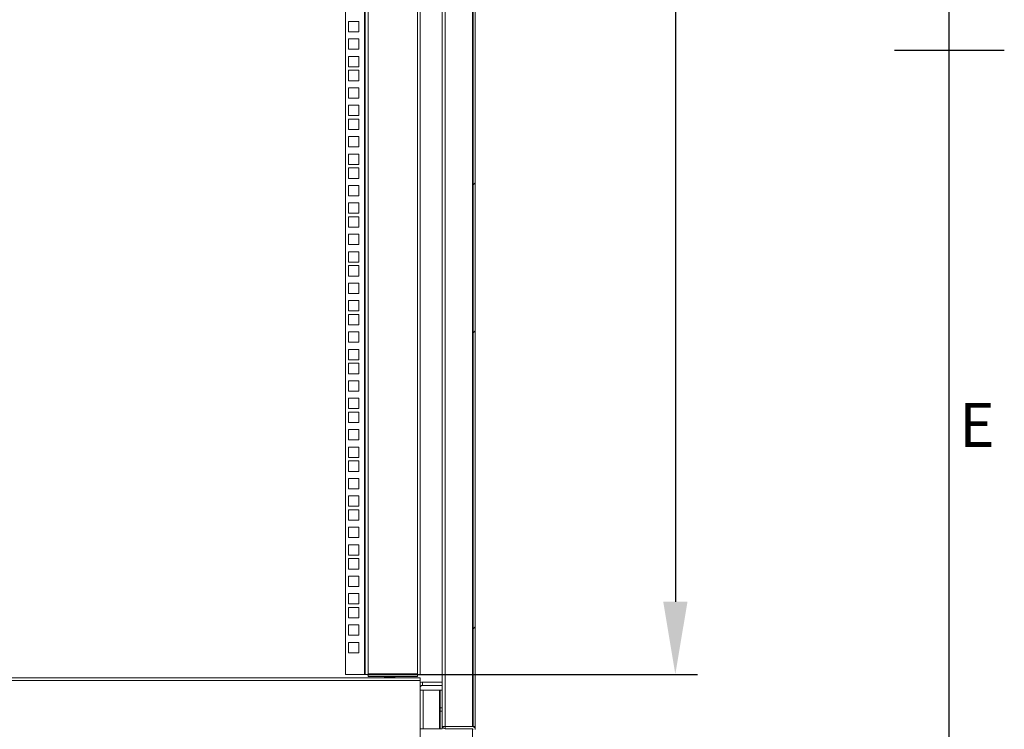
# Model space of a CAD drawing. Units: millimetres. Extents: x 63 to 8538, y 73 to 6060.
# Drawn here: x 7493 to 8388, y 2472 to 3118 of the extents above; entities that cross this region are included whole.
import ezdxf
from ezdxf.enums import TextEntityAlignment as Align

# ---------------------------------------------------------------- set-up
doc = ezdxf.new("R2010")
doc.units = ezdxf.units.MM
doc.header["$LTSCALE"] = 5
doc.header["$PDSIZE"] = -1
doc.linetypes.add('SLD-Solid', pattern=[0])
doc.layers.add('Dimensions', color=7, linetype='Continuous')
doc.layers.add('Title Block', color=7, linetype='Continuous')
doc.styles.add('ISO Proportional', font='ARIALN.TTF', dxfattribs={"width": 0.8})
doc.styles.get("Standard").update_dxf_attribs({"font": 'romans.shx', "width": 0.8})
doc.dimstyles.new('SLDDIMSTYLE2', dxfattribs={"dimscale": 10, "dimtxt": 2.5, "dimasz": 3.302, "dimexe": 1, "dimexo": 1, "dimgap": 0.926042, "dimtad": 1, "dimdec": 0, "dimrnd": 1e-09, "dimzin": 12, "dimdsep": 46, "dimtxsty": 'Standard', "dimcen": 2, "dimadec": 0, "dimazin": 3, "dimtfac": 1, "dimtdec": 0, "dimtmove": 0, "dimatfit": 0, "dimfxl": 1, "dimfrac": 2, "dimtolj": 1, "dimtzin": 12, "dimarcsym": 0})

# ---------------------------------------------------------------- blocks, each defined once
blk = doc.blocks.new('ISO A1 title block')
at = {"layer": 'Title Block'}
for p, q in [((820, 20), (820, 574)), ((815, 297), (825, 297))]:
    blk.add_line(p, q, dxfattribs=at)
at = {"layer": 'Title Block', "style": 'ISO Proportional'}
blk.add_text('E', height=4, dxfattribs=at).set_placement((822.5, 262.375), align=Align.MIDDLE)
at = {"layer": 'Title Block', "style": 'ISO Proportional', "flags": 8}
for tag, p in [('FILENAME', (747, 43)), ('DATE', (772, 43)), ('SCALE', (802, 43)), ('EDITION', (787, 23)), ('SHEET', (802, 23))]:
    blk.add_attdef(tag, text='', height=2.5, dxfattribs=at).set_placement(p, align=Align.MIDDLE_LEFT)
blk.add_attdef('DRAWING_NUMBER', text='', height=3, dxfattribs=at).set_placement((755, 25), align=Align.MIDDLE)
blk = doc.blocks.new('*D14')
at = {"layer": 'Defpoints', "color": 0, "transparency": 16777216}
for p in [(7789.39, 3891.72), (7789.39, 2522.07), (8089.31, 2522.07)]:
    blk.add_point(p, dxfattribs=at)
at = {"layer": 'Dimensions', "color": 0, "lineweight": -2, "transparency": 16777216}
for p, q in [((7809.39, 3891.72), (8109.31, 3891.72)), ((8089.31, 3825.68), (8089.31, 2588.11)), ((7809.39, 2522.07), (8109.31, 2522.07))]:
    blk.add_line(p, q, dxfattribs=at)
at = {"layer": 'Dimensions', "color": 0, "transparency": 16777216}
for points in [[(8078.3, 3825.68), (8100.32, 3825.68), (8089.31, 3891.72)], [(8078.3, 2588.11), (8100.32, 2588.11), (8089.31, 2522.07)]]:
    blk.add_solid(points, dxfattribs=at)
at = {"layer": 'Dimensions', "color": 0, "transparency": 16777216, "insert": (8045.79, 3206.89), "char_height": 50, "attachment_point": 5, "rotation": 90}
blk.add_mtext('\\A1;1370', dxfattribs=at)

msp = doc.modelspace()

# ---------------------------------------------------------------- hatches: boundary and pattern name
at = {"linetype": 'SLD-Solid', "lineweight": 18}
h = msp.add_hatch(dxfattribs=at)
h.set_pattern_fill('ANSI32', scale=30, style=0)
h.set_pattern_definition([(45, (-4035.42, -2911.6), (-202.056, 202.056), []), (45, (-3900.72, -2911.6), (-202.056, 202.056), [])])
h.paths.add_polyline_path([(7907.39, 3939.57), (7905.39, 3939.57), (7905.39, 2474.57), (7907.39, 2474.57)], flags=0)

# ---------------------------------------------------------------- linework, layer by layer
at = {"color": 7, "linetype": 'SLD-Solid', "lineweight": 18}
for p, q in [((7877.39, 2474.57), (7877.39, 3939.57)), ((7879.99, 3939.57), (7879.99, 2474.57)), ((7904.79, 2474.57), (7904.79, 3939.57)), ((7905.39, 3939.57), (7905.39, 2474.57)), ((7907.39, 2474.57), (7907.39, 3939.57)), ((7789.39, 3891.72), (7789.39, 2522.07)), ((7806.79, 3891.72), (7806.79, 2522.07)), ((7807.39, 2522.07), (7807.39, 3891.72)), ((7809.99, 3891.12), (7809.99, 2522.67)), ((7854.79, 2522.67), (7854.79, 3891.12)), ((7857.39, 3891.72), (7857.39, 2522.07)), ((7792.14, 3116.42), (7792.14, 3106.92)), ((7801.64, 3116.42), (7792.14, 3116.42)), ((7801.64, 3106.92), (7801.64, 3116.42)), ((7792.14, 3106.92), (7801.64, 3106.92)), ((7792.14, 3100.52), (7792.14, 3091.02)), ((7801.64, 3100.52), (7792.14, 3100.52)), ((7801.64, 3091.02), (7801.64, 3100.52)), ((7792.14, 3091.02), (7801.64, 3091.02)), ((7792.14, 3084.62), (7792.14, 3075.12)), ((7801.64, 3084.62), (7792.14, 3084.62)), ((7801.64, 3075.12), (7801.64, 3084.62)), ((7792.14, 3075.12), (7801.64, 3075.12)), ((7792.14, 3071.97), (7792.14, 3062.47)), ((7801.64, 3071.97), (7792.14, 3071.97)), ((7801.64, 3062.47), (7801.64, 3071.97)), ((7792.14, 3062.47), (7801.64, 3062.47)), ((7792.14, 3056.07), (7792.14, 3046.57)), ((7801.64, 3056.07), (7792.14, 3056.07)), ((7801.64, 3046.57), (7801.64, 3056.07)), ((7792.14, 3046.57), (7801.64, 3046.57)), ((7792.14, 3040.17), (7792.14, 3030.67)), ((7801.64, 3040.17), (7792.14, 3040.17)), ((7801.64, 3030.67), (7801.64, 3040.17)), ((7792.14, 3030.67), (7801.64, 3030.67)), ((7792.14, 3027.52), (7792.14, 3018.02)), ((7801.64, 3027.52), (7792.14, 3027.52)), ((7801.64, 3018.02), (7801.64, 3027.52)), ((7792.14, 3018.02), (7801.64, 3018.02)), ((7792.14, 3011.62), (7792.14, 3002.12)), ((7801.64, 3011.62), (7792.14, 3011.62)), ((7801.64, 3002.12), (7801.64, 3011.62)), ((7792.14, 3002.12), (7801.64, 3002.12)), ((7792.14, 2995.72), (7792.14, 2986.22)), ((7801.64, 2995.72), (7792.14, 2995.72)), ((7801.64, 2986.22), (7801.64, 2995.72)), ((7792.14, 2986.22), (7801.64, 2986.22)), ((7792.14, 2983.07), (7792.14, 2973.57)), ((7801.64, 2983.07), (7792.14, 2983.07)), ((7801.64, 2973.57), (7801.64, 2983.07)), ((7792.14, 2973.57), (7801.64, 2973.57)), ((7792.14, 2967.17), (7792.14, 2957.67)), ((7801.64, 2967.17), (7792.14, 2967.17)), ((7801.64, 2957.67), (7801.64, 2967.17)), ((7792.14, 2957.67), (7801.64, 2957.67)), ((7792.14, 2951.27), (7792.14, 2941.77)), ((7801.64, 2951.27), (7792.14, 2951.27)), ((7801.64, 2941.77), (7801.64, 2951.27)), ((7792.14, 2941.77), (7801.64, 2941.77)), ((7792.14, 2938.62), (7792.14, 2929.12)), ((7801.64, 2938.62), (7792.14, 2938.62)), ((7801.64, 2929.12), (7801.64, 2938.62)), ((7792.14, 2929.12), (7801.64, 2929.12)), ((7792.14, 2922.72), (7792.14, 2913.22)), ((7801.64, 2922.72), (7792.14, 2922.72)), ((7801.64, 2913.22), (7801.64, 2922.72)), ((7792.14, 2913.22), (7801.64, 2913.22)), ((7792.14, 2906.82), (7792.14, 2897.32)), ((7801.64, 2906.82), (7792.14, 2906.82)), ((7801.64, 2897.32), (7801.64, 2906.82)), ((7792.14, 2897.32), (7801.64, 2897.32)), ((7792.14, 2894.17), (7792.14, 2884.67)), ((7801.64, 2894.17), (7792.14, 2894.17)), ((7801.64, 2884.67), (7801.64, 2894.17)), ((7792.14, 2884.67), (7801.64, 2884.67)), ((7792.14, 2878.27), (7792.14, 2868.77)), ((7801.64, 2878.27), (7792.14, 2878.27)), ((7801.64, 2868.77), (7801.64, 2878.27)), ((7792.14, 2868.77), (7801.64, 2868.77)), ((7792.14, 2862.37), (7792.14, 2852.87)), ((7801.64, 2862.37), (7792.14, 2862.37)), ((7801.64, 2852.87), (7801.64, 2862.37)), ((7792.14, 2852.87), (7801.64, 2852.87)), ((7792.14, 2849.72), (7792.14, 2840.22)), ((7801.64, 2849.72), (7792.14, 2849.72)), ((7801.64, 2840.22), (7801.64, 2849.72)), ((7792.14, 2840.22), (7801.64, 2840.22)), ((7792.14, 2833.82), (7792.14, 2824.32)), ((7801.64, 2833.82), (7792.14, 2833.82)), ((7801.64, 2824.32), (7801.64, 2833.82)), ((7792.14, 2824.32), (7801.64, 2824.32)), ((7792.14, 2817.92), (7792.14, 2808.42)), ((7801.64, 2817.92), (7792.14, 2817.92)), ((7801.64, 2808.42), (7801.64, 2817.92)), ((7792.14, 2808.42), (7801.64, 2808.42)), ((7792.14, 2805.27), (7792.14, 2795.77)), ((7801.64, 2805.27), (7792.14, 2805.27)), ((7801.64, 2795.77), (7801.64, 2805.27)), ((7792.14, 2795.77), (7801.64, 2795.77)), ((7792.14, 2789.37), (7792.14, 2779.87)), ((7801.64, 2789.37), (7792.14, 2789.37)), ((7801.64, 2779.87), (7801.64, 2789.37)), ((7792.14, 2779.87), (7801.64, 2779.87)), ((7792.14, 2773.47), (7792.14, 2763.97)), ((7801.64, 2773.47), (7792.14, 2773.47)), ((7801.64, 2763.97), (7801.64, 2773.47)), ((7792.14, 2763.97), (7801.64, 2763.97)), ((7792.14, 2760.82), (7792.14, 2751.32)), ((7801.64, 2760.82), (7792.14, 2760.82)), ((7801.64, 2751.32), (7801.64, 2760.82)), ((7792.14, 2751.32), (7801.64, 2751.32)), ((7792.14, 2744.92), (7792.14, 2735.42)), ((7801.64, 2744.92), (7792.14, 2744.92)), ((7801.64, 2735.42), (7801.64, 2744.92)), ((7792.14, 2735.42), (7801.64, 2735.42)), ((7792.14, 2729.02), (7792.14, 2719.52)), ((7801.64, 2729.02), (7792.14, 2729.02)), ((7801.64, 2719.52), (7801.64, 2729.02)), ((7792.14, 2719.52), (7801.64, 2719.52)), ((7792.14, 2716.37), (7792.14, 2706.87)), ((7801.64, 2716.37), (7792.14, 2716.37)), ((7801.64, 2706.87), (7801.64, 2716.37)), ((7792.14, 2706.87), (7801.64, 2706.87)), ((7792.14, 2700.47), (7792.14, 2690.97)), ((7801.64, 2700.47), (7792.14, 2700.47)), ((7801.64, 2690.97), (7801.64, 2700.47)), ((7792.14, 2690.97), (7801.64, 2690.97)), ((7792.14, 2684.57), (7792.14, 2675.07)), ((7801.64, 2684.57), (7792.14, 2684.57)), ((7801.64, 2675.07), (7801.64, 2684.57)), ((7792.14, 2675.07), (7801.64, 2675.07)), ((7792.14, 2671.92), (7792.14, 2662.42)), ((7801.64, 2671.92), (7792.14, 2671.92)), ((7801.64, 2662.42), (7801.64, 2671.92)), ((7792.14, 2662.42), (7801.64, 2662.42)), ((7792.14, 2656.02), (7792.14, 2646.52)), ((7801.64, 2656.02), (7792.14, 2656.02)), ((7801.64, 2646.52), (7801.64, 2656.02)), ((7792.14, 2646.52), (7801.64, 2646.52)), ((7792.14, 2640.12), (7792.14, 2630.62)), ((7801.64, 2640.12), (7792.14, 2640.12)), ((7801.64, 2630.62), (7801.64, 2640.12)), ((7792.14, 2630.62), (7801.64, 2630.62)), ((7792.14, 2627.47), (7792.14, 2617.97)), ((7801.64, 2627.47), (7792.14, 2627.47)), ((7801.64, 2617.97), (7801.64, 2627.47)), ((7792.14, 2617.97), (7801.64, 2617.97)), ((7792.14, 2611.57), (7792.14, 2602.07)), ((7801.64, 2611.57), (7792.14, 2611.57)), ((7801.64, 2602.07), (7801.64, 2611.57)), ((7792.14, 2602.07), (7801.64, 2602.07)), ((7792.14, 2595.67), (7792.14, 2586.17)), ((7801.64, 2595.67), (7792.14, 2595.67)), ((7801.64, 2586.17), (7801.64, 2595.67)), ((7792.14, 2586.17), (7801.64, 2586.17)), ((7792.14, 2583.02), (7792.14, 2573.52)), ((7801.64, 2583.02), (7792.14, 2583.02)), ((7801.64, 2573.52), (7801.64, 2583.02)), ((7792.14, 2573.52), (7801.64, 2573.52)), ((7792.14, 2567.12), (7792.14, 2557.62)), ((7801.64, 2567.12), (7792.14, 2567.12)), ((7801.64, 2557.62), (7801.64, 2567.12)), ((7792.14, 2557.62), (7801.64, 2557.62)), ((7792.14, 2551.22), (7792.14, 2541.72)), ((7801.64, 2551.22), (7792.14, 2551.22)), ((7801.64, 2541.72), (7801.64, 2551.22)), ((7792.14, 2541.72), (7801.64, 2541.72)), ((7337.39, 2519.07), (7857.39, 2519.07)), ((7857.39, 2516.47), (7337.39, 2516.47)), ((7789.39, 2522.07), (7806.79, 2522.07)), ((7806.79, 2522.07), (7807.39, 2522.07)), ((7809.99, 2522.07), (7807.39, 2522.07)), ((7809.99, 2522.07), (7809.99, 2522.67)), ((7809.99, 2522.67), (7854.79, 2522.67)), ((7809.99, 2520.07), (7809.99, 2522.07)), ((7809.99, 2520.07), (7854.79, 2520.07)), ((7825.2, 2519.83), (7824.75, 2519.52)), ((7824.75, 2519.52), (7824.89, 2519.52)), ((7824.75, 2519.38), (7824.75, 2519.52)), ((7824.75, 2519.38), (7825.2, 2519.07)), ((7824.75, 2519.38), (7824.89, 2519.38)), ((7824.87, 2520.07), (7825.2, 2519.83)), ((7825.33, 2519.83), (7824.89, 2519.52)), ((7824.89, 2519.52), (7827.39, 2519.52)), ((7824.89, 2519.38), (7824.89, 2519.52)), ((7824.89, 2519.38), (7825.33, 2519.07)), ((7824.89, 2519.38), (7827.39, 2519.38)), ((7825, 2520.07), (7825.33, 2519.83)), ((7825.2, 2519.83), (7825.33, 2519.83)), ((7825.33, 2519.83), (7827.39, 2519.83)), ((7827.39, 2519.83), (7827.39, 2519.52)), ((7827.39, 2519.83), (7829.44, 2519.83)), ((7827.39, 2519.52), (7829.89, 2519.52)), ((7827.39, 2519.38), (7829.89, 2519.38)), ((7827.39, 2519.07), (7827.39, 2519.38)), ((7829.44, 2519.83), (7829.78, 2520.07)), ((7829.89, 2519.52), (7829.44, 2519.83)), ((7829.44, 2519.07), (7829.89, 2519.38)), ((7829.62, 2519.96), (7829.8, 2519.83)), ((7829.8, 2519.83), (7829.62, 2519.71)), ((7829.62, 2519.19), (7829.8, 2519.07)), ((7829.8, 2519.83), (7831.85, 2519.83)), ((7829.89, 2519.52), (7831.85, 2519.52)), ((7829.89, 2519.38), (7829.89, 2519.52)), ((7829.89, 2519.38), (7831.85, 2519.38)), ((7831.85, 2519.83), (7831.85, 2519.52)), ((7831.85, 2519.83), (7833.91, 2519.83)), ((7831.85, 2519.52), (7834.35, 2519.52)), ((7831.85, 2519.38), (7834.35, 2519.38)), ((7831.85, 2519.07), (7831.85, 2519.38)), ((7833.91, 2519.83), (7834.24, 2520.07)), ((7834.35, 2519.52), (7833.91, 2519.83)), ((7833.91, 2519.07), (7834.35, 2519.38)), ((7834.35, 2519.38), (7834.35, 2519.52)), ((7854.79, 2522.07), (7854.79, 2522.67)), ((7857.39, 2522.07), (7854.79, 2522.07)), ((7854.79, 2522.07), (7854.79, 2520.07)), ((7857.39, 2519.07), (7857.39, 2516.47)), ((7857.39, 2516.47), (7857.39, 2449.17)), ((7859.99, 2507.57), (7857.39, 2507.57)), ((7859.39, 2515.07), (7859.39, 2512.07)), ((7877.39, 2515.07), (7859.39, 2515.07)), ((7877.39, 2512.07), (7859.39, 2512.07)), ((7859.99, 2507.57), (7859.99, 2472.57)), ((7874.79, 2507.57), (7859.99, 2507.57)), ((7874.79, 2472.57), (7874.79, 2507.57)), ((7875.39, 2507.57), (7874.79, 2507.57)), ((7875.39, 2507.57), (7877.39, 2507.57)), ((7875.39, 2507.57), (7875.39, 2491.67)), ((7875.39, 2491.67), (7877.39, 2491.67)), ((7875.39, 2491.67), (7875.39, 2488.47)), ((7875.39, 2488.47), (7875.39, 2472.57)), ((7875.39, 2488.47), (7877.39, 2488.47)), ((7857.39, 2472.57), (7859.99, 2472.57)), ((7859.99, 2472.57), (7874.79, 2472.57)), ((7874.79, 2472.57), (7875.39, 2472.57)), ((7875.39, 2472.57), (7877.39, 2472.57)), ((7879.99, 2474.57), (7877.39, 2474.57)), ((7877.39, 2474.57), (7877.39, 2472.57)), ((7879.99, 2472.57), (7879.99, 2474.57)), ((7904.79, 2474.57), (7879.99, 2474.57)), ((7904.79, 2472.57), (7879.99, 2472.57)), ((7905.39, 2474.57), (7907.39, 2474.57)), ((7907.39, 2472.14), (7907.39, 2474.57))]:
    msp.add_line(p, q, dxfattribs=at)
at = {"color": 8, "linetype": 'SLD-Solid', "lineweight": 18}
for p, q in [((7827.39, 2519.83), (7827.39, 2520.07)), ((7831.85, 2519.83), (7831.85, 2520.07)), ((7904.79, 2446.74), (7904.79, 2472.57))]:
    msp.add_line(p, q, dxfattribs=at)
at = {"color": 7, "linetype": 'SLD-Solid', "lineweight": 18}
for centre, radius, start, end in [((7859.39, 2510.07), 5, 90, 113.57818), ((7859.39, 2510.07), 2, 90, 180), ((7879.99, 2475.17), 2.6, 193.34236, 270), ((7904.79, 2471.97), 2.6, 0, 90), ((7904.79, 2471.97), 0.6, 0, 90)]:
    msp.add_arc(centre, radius, start, end, dxfattribs=at)

# ---------------------------------------------------------------- block references
at = {"layer": 'Title Block', "xscale": 10, "yscale": 10, "zscale": 10}
msp.add_blockref('ISO A1 title block', (138.46, 120.21), dxfattribs=at)

# ---------------------------------------------------------------- dimensions: what is measured, and where the dimension line sits
at = {"layer": 'Dimensions'}
dim = msp.add_linear_dim(base=(8089.31, 2522.07), p1=(7789.39, 3891.72), p2=(7789.39, 2522.07), angle=90, dimstyle='SLDDIMSTYLE2', override={"dimscale": 20}, dxfattribs=at)
dim.commit()
dim.dimension.update_dxf_attribs({"geometry": '*D14', "text_midpoint": (8045.79, 3206.89)})

doc.saveas('drawing.dxf')
